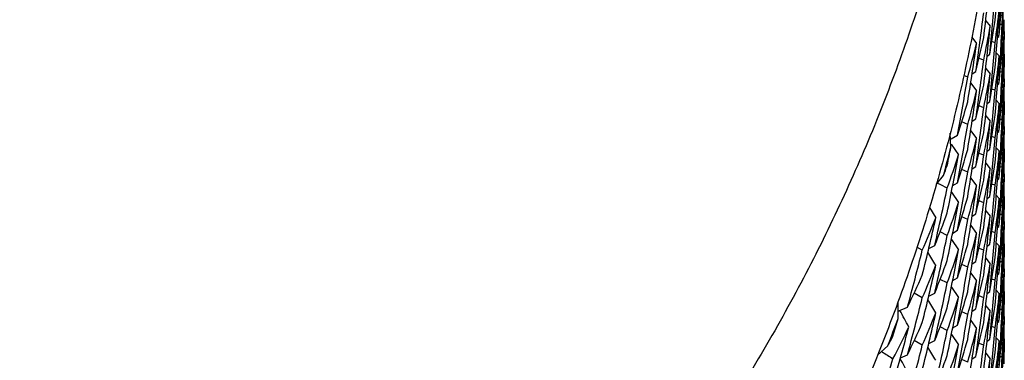
# Model space of a CAD drawing. Units: inches. Extents: x 0 to 11, y 0 to 8.5.
# Drawn here: x 5.1 to 5.2, y 3.3 to 3.3 of the extents above; entities that cross this region are included whole.
import ezdxf

# ---------------------------------------------------------------- set-up
doc = ezdxf.new("R2010")
doc.units = ezdxf.units.IN
doc.header["$LTSCALE"] = 0.605
doc.header["$MEASUREMENT"] = 0
doc.layers.get('0').update_dxf_attribs({"linetype": 'CONTINUOUS'})

msp = doc.modelspace()

# ---------------------------------------------------------------- linework, layer by layer
at = {"color": 7, "linetype": 'CONTINUOUS'}
for p, q in [((5.199570624, 3.2948108972), (5.1999342678, 3.294377422)), ((5.1995706339, 3.2948109053), (5.1999342678, 3.294377422)), ((5.2008720026, 3.2945011972), (5.2007277231, 3.2945440252)), ((5.2010459808, 3.2939717544), (5.2010394395, 3.2933283583)), ((5.2010524266, 3.2933619622), (5.2010549003, 3.2939716808)), ((5.1984672392, 3.2935084113), (5.1988493258, 3.2930030151)), ((5.2003237789, 3.2930670337), (5.2000628371, 3.2931579414)), ((5.2005045474, 3.2934705869), (5.200630606, 3.2935705894)), ((5.2009115244, 3.2935538014), (5.2010133359, 3.2934548025)), ((5.200993231, 3.2925162228), (5.2010133359, 3.2934548025)), ((5.1996822747, 3.2920037355), (5.1998917153, 3.2921532632)), ((5.2004164555, 3.2922662586), (5.2006561535, 3.2920082958)), ((5.2009773508, 3.292540655), (5.2009761366, 3.2925140485)), ((5.2010549003, 3.2921661203), (5.2010332396, 3.2921714527)), ((5.2010549003, 3.2921661203), (5.2010524258, 3.2911157842)), ((5.1994116364, 3.2916693631), (5.1990411086, 3.2918179848)), ((5.1984937692, 3.2905924044), (5.198790025, 3.290782066)), ((5.1995706117, 3.2910229946), (5.1999342529, 3.2905895192)), ((5.1995706217, 3.2910230027), (5.1999342529, 3.2905895192)), ((5.2008720025, 3.2907135522), (5.2007277396, 3.2907563774)), ((5.2009578812, 3.2911870424), (5.2010048097, 3.2912283121)), ((5.198137917, 3.2903262854), (5.1978365802, 3.2904633886)), ((5.198137917, 3.2903262854), (5.1978366241, 3.2904633817)), ((5.1983773262, 3.289840131), (5.1988494513, 3.2892159078)), ((5.2005045399, 3.2896828523), (5.2006306113, 3.2897828641)), ((5.2009115194, 3.2897659494), (5.2010133343, 3.2896669465)), ((5.2010459789, 3.2901838743), (5.2010394351, 3.289540332)), ((5.2010524259, 3.2895739829), (5.2010549003, 3.2901838008)), ((5.2003237789, 3.2892791519), (5.2000628378, 3.2893700641)), ((5.2009932333, 3.2887285265), (5.2010133343, 3.2896669465)), ((5.1996822313, 3.2882155423), (5.1998916598, 3.2883650611)), ((5.2004164923, 3.2884791046), (5.2006562008, 3.2882211307)), ((5.2009773497, 3.2887527834), (5.2009761435, 3.2887263522)), ((5.2010549003, 3.2883782494), (5.2010332402, 3.2883835821)), ((5.2010549003, 3.2883782494), (5.2010524266, 3.287328042)), ((5.1994116366, 3.2878814659), (5.1990410957, 3.2880300896)), ((5.2009578661, 3.2873987109), (5.2010047949, 3.2874399808)), ((5.1981379169, 3.2865385615), (5.197665525, 3.2867536247)), ((5.19849375, 3.2868042764), (5.1987899585, 3.2869939093)), ((5.1995706113, 3.2872351683), (5.1999342467, 3.2868017028)), ((5.1995706213, 3.2872351764), (5.1999342467, 3.2868017028)), ((5.2008720026, 3.2869256439), (5.2007277267, 3.2869684709)), ((5.1967937709, 3.2847102119), (5.1967431648, 3.2858426463)), ((5.1983772893, 3.2860519003), (5.1988493798, 3.2854277229)), ((5.2005045434, 3.2858949545), (5.2006306014, 3.2859949565)), ((5.2009115235, 3.2859781992), (5.201013335, 3.2858792004)), ((5.2009932304, 3.2849406452), (5.201013335, 3.2858792004)), ((5.201045981, 3.2863961937), (5.2010394397, 3.2857528057)), ((5.2010524266, 3.2857864073), (5.2010549003, 3.2863961202)), ((5.1968101933, 3.2853915719), (5.1973283872, 3.2856873942)), ((5.1968102076, 3.2853915473), (5.1973283872, 3.2856873942)), ((5.2003237789, 3.2854914521), (5.200062825, 3.2855823634)), ((5.1968236728, 3.2849716828), (5.1974043693, 3.2841171473)), ((5.1996822905, 3.2844283746), (5.1998917414, 3.2845779097)), ((5.2004164619, 3.2846907643), (5.2006561596, 3.2844328019)), ((5.20097735, 3.2849650632), (5.2009761364, 3.2849384708)), ((5.2010549003, 3.2845905543), (5.2010332394, 3.2845958868)), ((5.2010549003, 3.2845905543), (5.2010524258, 3.2835402183)), ((5.1994116364, 3.2840937837), (5.1990411204, 3.2842424023)), ((5.2009578817, 3.2836115075), (5.2010048105, 3.2836527774)), ((5.198137917, 3.2827507577), (5.197665582, 3.2829658056)), ((5.1984937478, 3.2830165919), (5.1987899796, 3.2832062387)), ((5.1995705918, 3.2834473228), (5.199934238, 3.2830138413)), ((5.1995706018, 3.2834473309), (5.199934238, 3.2830138413)), ((5.2008720025, 3.2831379808), (5.2007277407, 3.2831808057)), ((5.1956490392, 3.2817964828), (5.1962087566, 3.282476811)), ((5.1983773444, 3.2822645767), (5.1988494559, 3.2816403716)), ((5.2005045375, 3.2821072224), (5.2006306066, 3.2822072325)), ((5.2009115188, 3.2821903797), (5.2010133342, 3.2820913763)), ((5.2009932336, 3.2811529726), (5.2010133342, 3.2820913763)), ((5.2010459789, 3.2826083069), (5.2010394351, 3.2819647654)), ((5.2010524259, 3.2819984152), (5.2010549003, 3.2826082333)), ((5.1968406314, 3.281159394), (5.1974044535, 3.2803297153)), ((5.1969426327, 3.2816786636), (5.1973282243, 3.2818988987)), ((5.2003237789, 3.2817035961), (5.2000628406, 3.2817945072)), ((5.2009773496, 3.2811772134), (5.2009761441, 3.2811507983)), ((5.1994116366, 3.2803058635), (5.1990410743, 3.2804544951)), ((5.1996822284, 3.280639975), (5.1998916605, 3.2807894961)), ((5.2004164946, 3.2809035393), (5.200656201, 3.2806455676)), ((5.2010549003, 3.2808026804), (5.2010332402, 3.2808080131)), ((5.2010549003, 3.2808026804), (5.2010524265, 3.2797524711)), ((5.1950982376, 3.2799306781), (5.1956028952, 3.2791000069)), ((5.1995706151, 3.2796596549), (5.1999342541, 3.2792261854)), ((5.199570625, 3.2796596631), (5.1999342541, 3.2792261854)), ((5.2009578661, 3.2798231422), (5.2010047949, 3.2798644121)), ((5.1981379169, 3.2789630329), (5.1976655648, 3.2791780803)), ((5.1984937735, 3.2792288819), (5.1987899885, 3.2794185197)), ((5.2008720026, 3.2793500744), (5.2007277253, 3.2793929018)), ((5.2010459809, 3.2788206211), (5.2010394397, 3.278177232)), ((5.2010524266, 3.2782108337), (5.2010549003, 3.2788205476)), ((5.1969427149, 3.2778912633), (5.1973283173, 3.2781115063)), ((5.1983772557, 3.2784761451), (5.1988493439, 3.27785197)), ((5.2003237788, 3.2779158929), (5.2000628307, 3.2780068026)), ((5.2005045459, 3.2783194276), (5.2006306044, 3.2784194301)), ((5.2009115233, 3.2784026266), (5.2010133349, 3.2783036276)), ((5.2009932305, 3.2773650774), (5.2010133349, 3.2783036277)), ((5.1965058897, 3.2776929001), (5.1959405627, 3.2779819201)), ((5.1968406121, 3.2773714885), (5.1974044267, 3.2765418146)), ((5.20097735, 3.2773894916), (5.2009761365, 3.277362903)), ((5.1945197444, 3.2765132375), (5.1940970608, 3.2767537139)), ((5.1945197444, 3.2765132375), (5.1940971356, 3.2767536961)), ((5.195033647, 3.276645392), (5.195510426, 3.2768866659)), ((5.1950336505, 3.2766453851), (5.195510426, 3.2768866659)), ((5.1994116364, 3.2765182186), (5.1990411145, 3.2766668391)), ((5.1996822839, 3.2768527218), (5.1998917309, 3.2770022541)), ((5.2004164594, 3.2771151711), (5.2006561574, 3.2768572083)), ((5.2010549003, 3.2770149896), (5.2010332396, 3.2770203221)), ((5.2010549003, 3.2770149896), (5.2010524258, 3.275964634)), ((5.1995706013, 3.2758718092), (5.1999342457, 3.2754383299)), ((5.1995706112, 3.2758718174), (5.1999342457, 3.2754383299)), ((5.2009578815, 3.2760359303), (5.2010048103, 3.2760772002)), ((5.198137917, 3.2751751512), (5.1976655673, 3.2753902061)), ((5.1984937557, 3.2754411386), (5.1987900008, 3.2756307934)), ((5.2008720025, 3.2755624112), (5.2007277404, 3.2756052363)), ((5.2010459789, 3.275032743), (5.2010394365, 3.274389319)), ((5.2010524224, 3.2744224152), (5.2010549003, 3.2750326694)), ((5.1965058898, 3.2739050029), (5.1959405414, 3.274194029)), ((5.1969426421, 3.2741030844), (5.1973282183, 3.2743233119)), ((5.1983773355, 3.2746890124), (5.1988494551, 3.2740647969)), ((5.2003237789, 3.274128022), (5.2000628389, 3.2742189336)), ((5.2005045372, 3.2745316605), (5.2006306069, 3.2746316709)), ((5.2009115194, 3.2746148267), (5.2010133346, 3.2745158235)), ((5.2009932337, 3.2735774028), (5.2010133346, 3.2745158235)), ((5.1968406088, 3.273583656), (5.1974044155, 3.2727539991)), ((5.2004164941, 3.2733279737), (5.2006562011, 3.2730700014)), ((5.2009773499, 3.2736016565), (5.2009761439, 3.2735752286)), ((5.1945197443, 3.2727255135), (5.1938709552, 3.2730948889)), ((5.1950336212, 3.2728572807), (5.1955103226, 3.2730985178)), ((5.1950336248, 3.2728572737), (5.1955103226, 3.2730985178)), ((5.1994116366, 3.2727303102), (5.1990410829, 3.2728789385)), ((5.19968223, 3.2730644072), (5.1998916601, 3.2732139271)), ((5.2010332392, 3.2732324443), (5.2010549006, 3.2732271114)), ((5.2010549003, 3.2732271113), (5.2010524266, 3.2721769229)), ((5.1925853972, 3.2710615128), (5.192602911, 3.2724403166)), ((5.1926595558, 3.2716714549), (5.193341016, 3.2719740164)), ((5.1926595885, 3.2716713828), (5.193341016, 3.2719740164)), ((5.1984937651, 3.2716532513), (5.198789978, 3.2718428875)), ((5.1995706123, 3.2720840508), (5.1999342493, 3.2716505835)), ((5.1995706223, 3.272084059), (5.1999342493, 3.2716505835)), ((5.2008720026, 3.271774509), (5.2007277256, 3.2718173363)), ((5.2009578697, 3.2722467485), (5.2010047635, 3.2722879848)), ((5.1981379169, 3.2713874514), (5.1976655434, 3.2716025073)), ((5.2010459809, 3.2712450522), (5.2010394398, 3.2706016723)), ((5.2010524265, 3.2706352535), (5.2010549003, 3.2712449786)), ((5.1965058897, 3.2701173206), (5.1959405803, 3.2704063342)), ((5.1969427407, 3.2703158944), (5.1973283637, 3.2705361492)), ((5.1983772689, 3.2709006515), (5.1988493583, 3.2702764749)), ((5.2003237788, 3.270340327), (5.2000628295, 3.270431237)), ((5.200504546, 3.2707438619), (5.2006306047, 3.2708438645)), ((5.2010133346, 3.2707280477), (5.200911523, 3.2708270466)), ((5.2009932303, 3.2697895064), (5.2010133346, 3.2707280477)), ((5.1968405794, 3.2697958217), (5.1974043999, 3.2689661388)), ((5.1996822858, 3.2692771855), (5.1998917347, 3.2694267191)), ((5.2004164598, 3.26953961), (5.200656158, 3.269281647)), ((5.2009773497, 3.2698139162), (5.2009761365, 3.2697873322)), ((5.2010332397, 3.2694447581), (5.2010548999, 3.2694394258)), ((5.2010549003, 3.2694394259), (5.2010524259, 3.2683891104)), ((5.1909614664, 3.2681601425), (5.1917747989, 3.2688980731)), ((5.1945197444, 3.2689377097), (5.1938710347, 3.2693070549)), ((5.1950336162, 3.2690695899), (5.1955103554, 3.2693108444)), ((5.1950336198, 3.269069583), (5.1955103554, 3.2693108444)), ((5.1994116365, 3.2689426471), (5.1990411173, 3.2690912669)), ((5.1927720532, 3.2679329094), (5.1933407833, 3.2681855408)), ((5.19277207, 3.2679328724), (5.1933407833, 3.2681855408)), ((5.198137917, 3.2675995954), (5.1976655723, 3.2678146478)), ((5.1984937509, 3.2678655115), (5.1987899899, 3.2680551626)), ((5.1995705995, 3.2682962405), (5.1999342451, 3.2678627597)), ((5.1995706095, 3.2682962486), (5.1999342451, 3.2678627597)), ((5.2008722297, 3.2679900841), (5.2007281761, 3.2680323809)), ((5.2010048102, 3.2685016336), (5.2009578814, 3.2684603637))]:
    msp.add_line(p, q, dxfattribs=at)
for centre, radius, start, end in [((4.9783439936, 3.3129004259), 0.2227106397, 355.356970644, 356.5721107497), ((4.9786583748, 3.3204462911), 0.2223948354, 353.0341682717, 354.2499647534), ((4.9784748714, 3.3148718888), 0.2225793224, 354.1416290702, 355.3569981124), ((5.1256997942, 3.3015597823), 0.0753555157, 353.9140628237, 356.0027787592), ((5.1258315547, 3.2997443987), 0.0752234004, 356.0031439256, 357.3770553258), ((4.9781710975, 3.301546217), 0.2228837901, 357.6787754203, 358.6523129059), ((4.9788634963, 3.3224039773), 0.2221882609, 351.8178627018, 353.0340156448), ((4.9783618122, 3.309111445), 0.2226927877, 355.3568905377, 356.5722570092), ((5.1255599687, 3.3035569296), 0.0754961272, 352.0131311375, 354.1001634132), ((4.9782586463, 3.3073122769), 0.2227961454, 356.4638492463, 357.0038386188), ((5.1252716376, 3.3054034709), 0.0757873605, 349.9310016822, 352.0127113877), ((4.9782258005, 3.303526385), 0.2228290495, 357.0037825577, 357.678728787), ((4.9781280266, 3.295953808), 0.2229268737, 359.4905734643, 359.7300806444), ((4.9786680749, 3.3166580623), 0.2223851502, 353.0339846792, 354.2499215196), ((5.1250452691, 3.3074258723), 0.0760172624, 348.0372681606, 350.1161659429), ((4.9791005532, 3.3241754936), 0.2219487473, 350.7095472149, 351.9261715406), ((5.1243137261, 3.3113798404), 0.076767593, 344.0826429248, 346.1498968204), ((5.124621186, 3.3093217743), 0.0764508826, 345.9655752656, 348.0368340686), ((4.978468819, 3.3110850284), 0.2225854248, 354.1414430601, 355.3569024397), ((5.125873985, 3.2959548526), 0.0751809305, 357.3971269674, 358.0943474336), ((5.1258936586, 3.293971933), 0.0751612432, 357.9080597647, 359.5350111126), ((4.9781392324, 3.2959536804), 0.2229156672, 358.7853525858, 359.3252006288), ((5.1259053071, 3.2921661134), 0.0751495932, 5.3104e-06, 0.6883237043), ((5.1257081984, 3.297771504), 0.0753471056, 353.913803847, 356.0026204896), ((4.9781792511, 3.2977583901), 0.2228756379, 357.6787241591, 358.6522449933), ((5.1258344949, 3.295956703), 0.0752204639, 356.0030263798, 357.3767975818), ((4.9788345901, 3.3186196294), 0.2222173492, 351.8179489475, 353.0340851643), ((4.9783413335, 3.3053250671), 0.2227133036, 355.3569866736, 356.5720495709), ((5.1255702348, 3.2997679818), 0.0754858126, 352.0128497209, 354.0997651531), ((4.9782736737, 3.3035239076), 0.2227811123, 356.4637762711, 357.0037752754), ((4.9786646269, 3.3128701639), 0.2223885666, 353.0341056023, 354.2500089978), ((5.1250476491, 3.3036371317), 0.0760147593, 348.0375182435, 350.1164781755), ((5.1252805735, 3.3016139942), 0.0757782847, 349.9307619713, 352.0129934205), ((4.9782080355, 3.2997393376), 0.2228468241, 357.0038349527, 357.6787602535), ((4.9781348561, 3.2921661141), 0.2229200442, 359.4905099561, 359.7300391785), ((4.9793702537, 3.3261131993), 0.2216754242, 349.4924640699, 350.7096071808), ((4.9791408939, 3.320381429), 0.2219079538, 350.7094156442, 351.9264917045), ((5.1242938054, 3.3075966776), 0.0767880008, 344.0834465305, 346.1506196845), ((5.1246148168, 3.3055345938), 0.076457234, 345.9660109378, 348.0373973983), ((4.9784763107, 3.3072961449), 0.2225778766, 354.1416919115, 355.3570033568), ((5.1258683784, 3.2921671222), 0.0751865365, 357.3972134292, 358.0943937876), ((5.1258937534, 3.2901839943), 0.075161148, 357.9077575871, 359.5349797267), ((4.9781399188, 3.2921660573), 0.2229149811, 358.7851667792, 359.325094942), ((5.1259099699, 3.2883782407), 0.0751449304, 6.623e-06, 0.6883614629), ((5.1237336998, 3.3095632525), 0.0773707608, 342.0257102218, 344.082602283), ((4.978361209, 3.3015358681), 0.2226933894, 355.3569018344, 356.5722668429), ((5.1255591052, 3.2959814236), 0.0754969928, 352.0131654348, 354.1001788964), ((5.125700403, 3.2939841483), 0.0753549058, 353.9140142493, 356.0027755857), ((4.9781722446, 3.2939706137), 0.2228826428, 357.6787700559, 358.6523079188), ((5.1258315517, 3.2921688477), 0.0752234036, 356.003142392, 357.3770214838), ((4.9788591296, 3.3148290084), 0.2221926604, 351.8178021864, 353.0340149154), ((4.9782589806, 3.299736711), 0.2227958114, 356.4638266679, 357.0038247057), ((4.9786656046, 3.3090828899), 0.2223876419, 353.033978398, 354.2498445587), ((5.1250475975, 3.2998499329), 0.07601491, 348.0371697501, 350.1160254058), ((5.1252710963, 3.2978281034), 0.0757879167, 349.9310871496, 352.0126598095), ((4.978225414, 3.2959508459), 0.2228294363, 357.0037730986, 357.6787291616), ((4.9781282283, 3.2883782337), 0.2229266719, 359.4905765251, 359.7300826414), ((4.9793563978, 3.3223288242), 0.2216896389, 349.4920624009, 350.7093311304), ((5.1246212881, 3.3017458846), 0.0764507244, 345.9655937718, 348.0370243923), ((5.1258741714, 3.288379273), 0.075180744, 357.3971112469, 358.0943255716), ((4.9791077438, 3.3165987641), 0.2219414796, 350.709518206, 351.9262801471), ((5.1243111407, 3.3038048846), 0.0767702361, 344.0827616341, 346.1501246016), ((4.9784692473, 3.3035094579), 0.2225849989, 354.1414332497, 355.3568906872), ((5.12589386, 3.2863963731), 0.0751610417, 357.9080733934, 359.5350136682), ((4.9781394979, 3.2883781053), 0.2229154016, 358.7853615066, 359.3252055769), ((5.1259053299, 3.2845905474), 0.0751495704, 5.2598e-06, 0.6883259544), ((5.0615172393, 3.3189510587), 0.1395427375, 344.8477965653, 345.7957719202), ((4.9797978015, 3.3278392025), 0.2212405039, 348.3824538929, 348.7586845683), ((5.1237605287, 3.3057669926), 0.0773426903, 342.0250109785, 344.0830488518), ((4.9783423056, 3.2977494137), 0.2227123298, 355.3569817773, 356.5720756492), ((5.1255699298, 3.2921924565), 0.0754861188, 352.012859, 354.0998131371), ((5.1257078662, 3.2901959272), 0.0753474371, 353.9137888201, 356.0026374599), ((4.9782731266, 3.2959483768), 0.2227816598, 356.4637589902, 357.0037658336), ((4.9781789643, 3.2901828452), 0.2228759248, 357.6787248234, 358.6522383007), ((5.1258348417, 3.2883811159), 0.0752201168, 356.0030198697, 357.3767926691), ((4.9796986291, 3.3240700083), 0.2213414113, 348.3828808727, 349.6009215253), ((5.1233562774, 3.3078788848), 0.0777672172, 340.1564004887, 342.2087714365), ((4.97883561, 3.3110437887), 0.2222163051, 351.8180277342, 353.0341201379), ((5.125281763, 3.2940382882), 0.0757770895, 349.9307097883, 352.0129614038), ((4.978134762, 3.2845905485), 0.2229201382, 359.49050971, 359.7300392002), ((5.1229031451, 3.3098452831), 0.0782479773, 339.5270044013, 340.1583816916), ((4.9793688247, 3.3185380672), 0.2216768983, 349.4923360565, 350.7095658867), ((5.1250475153, 3.2960615065), 0.0760148854, 348.0375558863, 350.1164543544), ((4.9786627547, 3.3052947174), 0.2223904377, 353.0341371991, 354.2499976006), ((4.9782080945, 3.2921637543), 0.2228467647, 357.0038432778, 357.6787626878), ((5.1246118525, 3.2979597052), 0.0764602604, 345.9661907927, 348.0374105453), ((5.125868226, 3.2845915586), 0.075186689, 357.3972139246, 358.0943926712), ((5.1258936883, 3.2826084279), 0.0751612131, 357.907757661, 359.5349791762), ((4.9781396327, 3.2845904938), 0.2229152672, 358.7851669741, 359.3250949779), ((4.9800275935, 3.3259855488), 0.2210057723, 347.1640041301, 348.3826223383), ((5.3712860108, 3.6240554017), 0.384585034, 242.8403522525, 242.9695362581), ((4.97913984, 3.3128063064), 0.2219090599, 350.7093554134, 351.9264243601), ((5.1242943327, 3.3000211891), 0.0767875047, 344.0833098483, 346.1504916854), ((4.978476136, 3.2997206165), 0.222578053, 354.1416636313, 355.3569999579), ((5.1257001222, 3.2864086184), 0.0753551876, 353.9140397082, 356.0027722047), ((5.1258313794, 3.2845932849), 0.0752235759, 356.0031464488, 357.3770342007), ((4.9781721925, 3.2863950444), 0.2228826949, 357.6787709864, 358.6523121867), ((5.12590987, 3.2808026717), 0.0751450303, 6.6356e-06, 0.6883613063), ((5.1237377597, 3.3019863006), 0.0773665041, 342.0255159196, 344.0826927095), ((4.9783611572, 3.2939603391), 0.2226934434, 355.3568954777, 356.5722588556), ((5.1255592874, 3.2884058598), 0.0754968118, 352.0131496904, 354.1001651555), ((4.9782592519, 3.2921611169), 0.2227955394, 356.4638397983, 357.0038329689), ((4.9797065976, 3.3202818138), 0.221333519, 348.3825752655, 349.6007472587), ((5.123346212, 3.3040954841), 0.0777781131, 340.1560020405, 342.2082282349), ((4.9788610631, 3.307253217), 0.2221907183, 351.8178203572, 353.0340028182), ((5.1252714403, 3.2902524401), 0.0757875663, 349.9310459149, 352.01267585), ((4.9781284131, 3.2808026646), 0.2229264871, 359.4905752014, 359.7300819591), ((4.9803979136, 3.3277067155), 0.2206259192, 346.0531760144, 347.2725955566), ((5.1222166034, 3.3083086892), 0.0789854097, 336.2624106365, 338.2968121895), ((5.1226724382, 3.3061449225), 0.0784947007, 338.1151886827, 340.1554364962), ((4.9793518043, 3.3147538685), 0.2216942647, 349.4921182568, 350.7093766805), ((4.9786662524, 3.3015071971), 0.2223869872, 353.0339830008, 354.2498729893), ((5.1250471598, 3.2922744259), 0.0760153502, 348.0371953157, 350.1160752662), ((4.9782255929, 3.2883752747), 0.2228292575, 357.0037723593, 357.6787277589), ((5.1246223865, 3.2941702293), 0.0764496284, 345.9655507323, 348.0369297847), ((5.1258742136, 3.2808037009), 0.0751807017, 357.3971101046, 358.0943239827), ((5.1258939509, 3.2788208), 0.0751609509, 357.9080677151, 359.53501266), ((4.9781396899, 3.2808025362), 0.2229152096, 358.7853583987, 359.3252038384), ((4.9799862213, 3.3222059839), 0.2210479166, 347.1642113585, 348.3827397109), ((4.9791035071, 3.3090238179), 0.2219457521, 350.7095505433, 351.9262262685), ((5.1243126198, 3.2962288921), 0.0767687079, 344.08273588, 346.1500275127), ((4.9784683023, 3.2959339557), 0.2225859454, 354.1414409389, 355.3568957595), ((5.1257081951, 3.2826203394), 0.0753471076, 353.9137821823, 356.002635211), ((4.9781787805, 3.2826072795), 0.2228761087, 357.6787256891, 358.6522388642), ((5.1258349785, 3.2808055395), 0.0752199799, 356.0030178026, 357.376794466), ((5.125905487, 3.2770149832), 0.0751494133, 4.928e-06, 0.6883240131), ((4.9807967384, 3.3295893901), 0.2202148979, 344.8330491557, 346.0532618832), ((4.9797066635, 3.3164931607), 0.221333292, 348.3827762591, 349.6009344786), ((5.1233535426, 3.3003043705), 0.077770126, 340.1563977284, 342.2088258659), ((5.1237557067, 3.2981925976), 0.077347639, 342.0252722381, 344.0832189327), ((4.9788358637, 3.3034682269), 0.2222160536, 351.818000078, 353.0341113501), ((4.9783417577, 3.2901738796), 0.222712878, 355.3569863788, 356.5720687616), ((5.1255699183, 3.2846168779), 0.0754861296, 352.0128636027, 354.0998025393), ((4.9782731798, 3.2883728122), 0.2227816069, 356.4637589468, 357.0037650965), ((4.8291915611, 3.0533050086), 0.4284214119, 31.2115725686, 31.3756472777), ((5.1226666079, 3.3023579364), 0.0785004481, 338.1159597032, 340.1563486982), ((5.1252805996, 3.2864628714), 0.0757782612, 349.9307501668, 352.0129779398), ((4.978135113, 3.2770149819), 0.2229197873, 359.4905095306, 359.7300342449), ((4.9804570694, 3.3239048323), 0.2205651567, 346.0529769645, 347.2729611522), ((5.1221897487, 3.3045310039), 0.0790140335, 336.2635860395, 338.2977071682), ((4.9793716586, 3.310961957), 0.2216740202, 349.4923960591, 350.7095761126), ((4.9786643317, 3.2977190104), 0.2223888566, 353.0341210156, 354.2500072366), ((5.1250473114, 3.2884860024), 0.0760150951, 348.0375514877, 350.1164763057), ((4.9782082427, 3.2845881755), 0.2228466163, 357.0038440328, 357.678763528), ((5.1213988146, 3.3066861575), 0.0798787399, 334.2426720753, 336.2624738004), ((4.9791399228, 3.3052306228), 0.2219089618, 350.7093778713, 351.9264491555), ((5.1242931264, 3.2924458566), 0.076788733, 344.0833780048, 346.1505315808), ((5.124612905, 3.2903839027), 0.0764591878, 345.9661214451, 348.0373986431), ((4.978476604, 3.2921450095), 0.2225775839, 354.1416699029, 355.356998664), ((5.1258681492, 3.2770159964), 0.0751867658, 357.3972205331, 358.094401771), ((5.125893505, 3.2750328641), 0.0751613964, 357.9077602825, 359.5346477845), ((4.9781405398, 3.2770149093), 0.22291436, 358.7851665192, 359.325127616), ((5.1259097111, 3.2732271025), 0.0751451892, 6.7066e-06, 0.6884011908), ((4.9800209713, 3.3184114086), 0.2210125337, 347.1639564847, 348.382621412), ((5.1257001694, 3.2788330491), 0.0753551405, 353.9140387699, 356.0027693764), ((4.9781725864, 3.2788194631), 0.2228823008, 357.6787695533, 358.6523127872), ((5.1258312673, 3.2770177244), 0.0752236881, 356.0031486867, 357.3770311074), ((4.9807721698, 3.325809402), 0.2202406067, 344.8325744389, 346.0528492119), ((4.8291020351, 3.04946263), 0.428525972, 31.2115756722, 31.37559753), ((4.9797018045, 3.3127073405), 0.2213384204, 348.3825650954, 349.6006529671), ((5.1233494672, 3.2965189628), 0.0777747316, 340.1558406815, 342.2080516893), ((5.1237362519, 3.2944113562), 0.0773681099, 342.0255804422, 344.0825944814), ((4.9788602176, 3.2996777624), 0.2221915695, 351.8178060231, 353.03400401), ((4.9783609453, 3.2863847877), 0.2226936558, 355.3568957812, 356.5722583208), ((5.1255591124, 3.2808303183), 0.0754969884, 352.0131497493, 354.1001602126), ((4.9782595052, 3.2845855326), 0.2227952856, 356.4638405789, 357.0038336892), ((5.1226737494, 3.2985683951), 0.0784931553, 338.1152908676, 340.1557425739), ((5.1252715332, 3.2826768856), 0.0757874752, 349.9310487331, 352.0126615244), ((4.9782256122, 3.2807997116), 0.2228292383, 357.0037688918, 357.6787269469), ((4.9781286402, 3.2732270957), 0.2229262601, 359.4905746735, 359.7300869804), ((5.0612473484, 3.3190377205), 0.1398263193, 338.9866668354, 339.9333600457), ((4.9813955921, 3.3312322216), 0.2195942805, 343.7197519835, 344.097061498), ((4.8166954564, 3.0676094974), 0.4278615984, 28.2910079406, 28.4908251516), ((4.9804083078, 3.3201286409), 0.2206152512, 346.0531322221, 347.2727087689), ((5.1222132015, 3.3007343964), 0.0789890209, 336.2625839542, 338.2970690869), ((4.9793517235, 3.3071783919), 0.2216943614, 349.49209964, 350.7093532809), ((4.9786653782, 3.2939317417), 0.2223878668, 353.033985119, 354.249857894), ((5.1250478168, 3.2846987414), 0.0760146841, 348.037176053, 350.116051037), ((4.9812633227, 3.327480557), 0.2197314039, 343.7203512647, 344.9418513725), ((5.1208914882, 3.3051235897), 0.0804413326, 332.4087553973, 334.4224869898), ((5.1214366242, 3.3028805912), 0.0798370504, 334.2418546389, 336.2631029766), ((4.9791051863, 3.3014479886), 0.2219440569, 350.7095406248, 351.9262513497), ((5.1243121049, 3.2886534569), 0.0767692361, 344.0827546534, 346.1500787002), ((5.1246223439, 3.2865945944), 0.0764496583, 345.9655594971, 348.0369784028), ((4.9784676894, 3.2883584407), 0.2225865604, 354.1414432895, 355.3568954566), ((5.1258742311, 3.2732281293), 0.0751806842, 357.3971065821, 358.0943171259), ((5.125894086, 3.2712452309), 0.0751608158, 357.9080658487, 359.5350034554), ((4.978139933, 3.273226967), 0.2229149665, 358.7853577444, 359.3252055493), ((5.1259055554, 3.269439419), 0.0751493449, 5.3707e-06, 0.6883230743), ((5.1202975194, 3.3072355225), 0.0811095649, 331.7927358033, 332.4113964861), ((4.9799889265, 3.3146296198), 0.2210451089, 347.1643035847, 348.3827977504), ((5.1237572477, 3.2906166658), 0.0773460611, 342.0251786344, 344.0831551756), ((5.1257082629, 3.2750447573), 0.0753470392, 353.9137749928, 356.0026400913), ((4.9781786163, 3.2750317187), 0.2228762729, 357.6787264285, 358.652237238), ((5.1258349208, 3.2732299732), 0.0752200378, 356.0030176205, 357.376793022), ((4.9807939583, 3.3220147973), 0.2202178214, 344.8329085096, 346.0532001267), ((4.8291971616, 3.0457329206), 0.4284148409, 31.211565736, 31.3756383619), ((4.9797049262, 3.3089177587), 0.2213350239, 348.3828288739, 349.6009446767), ((5.1233537211, 3.2927286164), 0.0777699066, 340.1564581357, 342.208834498), ((4.9788367018, 3.2958925248), 0.2222152059, 351.8180142924, 353.034118594), ((4.9783417883, 3.2825983012), 0.2227128471, 355.3569872194, 356.5720726904), ((5.1255698376, 3.2770413133), 0.0754862101, 352.0128688014, 354.0998113968), ((4.9782730759, 3.2807972555), 0.2227817111, 356.4637534771, 357.0037616345), ((4.981709272, 3.3293339274), 0.2192672343, 342.4976780702, 343.7199871419), ((5.4155969866, 3.6232942004), 0.4198119492, 237.7068332155, 237.8476349343), ((4.8167328146, 3.063840537), 0.4278200493, 28.2911920268, 28.4858338963), ((5.1226623725, 3.2947839313), 0.078504939, 338.1161842613, 340.1563726195), ((4.9786646922, 3.2901433878), 0.2223884921, 353.034123767, 354.2500113665), ((5.1250470461, 3.2809104724), 0.0760153628, 348.0375638316, 350.1164807324), ((5.1252803861, 3.2788873361), 0.0757784771, 349.9307535169, 352.0129763607), ((4.978215405, 3.2770122707), 0.2228394463, 357.0037987786, 357.6787747901), ((4.9781342767, 3.2694394207), 0.2229206236, 359.4905106043, 359.7300448851)]:
    msp.add_arc(centre, radius, start, end, dxfattribs=at)
for points, knots in [([(5.2010548999, 3.3391526042), (5.2010548999, 3.3368480584), (5.2009404155, 3.3322380165), (5.2004256498, 3.3253403385), (5.1995690888, 3.3184757644), (5.1983727926, 3.3116610586), (5.1968396489, 3.3049125802), (5.1949733488, 3.298246606), (5.1927783945, 3.2916791915), (5.1902600726, 3.2852261621), (5.1874244558, 3.2789030636), (5.1842783751, 3.2727251308), (5.1808294151, 3.2667072463), (5.1770858854, 3.2608639087), (5.173056809, 3.2552091937), (5.1687518936, 3.2497567241), (5.1641815137, 3.2445196335), (5.1593566815, 3.2395105372), (5.1542890227, 3.2347415007), (5.1489907477, 3.2302240105), (5.1434746214, 3.2259689479), (5.1377539345, 3.2219865602), (5.1318424682, 3.2182864399), (5.1257544653, 3.2148774965), (5.1195045909, 3.2117679417), (5.1131079022, 3.2089652616), (5.1065798073, 3.2064762083), (5.0999360327, 3.2043067724), (5.0931925819, 3.2024621818), (5.0863656956, 3.2009468744), (5.079471833, 3.1997645031), (5.0725275449, 3.1989179113), (5.0655497685, 3.1984091398), (5.0608863037, 3.1982959895), (5.0585549003, 3.1982959895)], [0, 0, 0, 0, 0.0310687175, 0.0621391884, 0.093213149, 0.1242923014, 0.1553782968, 0.1864727195, 0.2175770713, 0.2486927571, 0.2798210711, 0.3109631844, 0.3421201338, 0.3732928118, 0.4044819581, 0.435688153, 0.4669118116, 0.4981531803, 0.5294123346, 0.560689179, 0.5919834476, 0.6232947075, 0.6546223629, 0.6859656613, 0.7173237005, 0.748695438, 0.7800797007, 0.8114751963, 0.8428805259, 0.8742941971, 0.9057146391, 0.9371402138, 0.9685692028, 1, 1, 1, 1]), ([(5.2010548999, 3.3202234364), (5.2010548999, 3.3179188906), (5.2009404155, 3.3133088487), (5.2004256498, 3.3064111707), (5.1995690888, 3.2995465965), (5.1983727926, 3.2927318908), (5.1968396489, 3.2859834123), (5.1949733488, 3.2793174381), (5.1927783945, 3.2727500236), (5.1902600726, 3.2662969943), (5.1874244558, 3.2599738958), (5.1842783751, 3.253795963), (5.1808294151, 3.2477780785), (5.1770858854, 3.2419347409), (5.173056809, 3.2362800259), (5.1687518936, 3.2308275563), (5.1641815137, 3.2255904656), (5.1593566815, 3.2205813694), (5.1542890227, 3.2158123328), (5.1489907477, 3.2112948427), (5.1434746214, 3.2070397801), (5.1377539344, 3.2030573924), (5.1318424682, 3.1993572721), (5.1257544653, 3.1959483287), (5.1195045909, 3.1928387739), (5.1131079023, 3.1900360938), (5.1065798073, 3.1875470404), (5.0999360327, 3.1853776046), (5.0931925819, 3.183533014), (5.0863656956, 3.1820177066), (5.079471833, 3.1808353353), (5.0725275448, 3.1799887434), (5.0655497685, 3.179479972), (5.0608863037, 3.1793668217), (5.0585549003, 3.1793668217)], [0, 0, 0, 0, 0.0310687173, 0.0621391888, 0.0932131486, 0.1242923017, 0.1553782967, 0.1864727194, 0.2175770716, 0.2486927567, 0.2798210714, 0.3109631843, 0.3421201337, 0.3732928121, 0.4044819577, 0.4356881534, 0.4669118113, 0.4981531803, 0.5294123348, 0.5606891786, 0.5919834479, 0.6232947072, 0.654622363, 0.6859656614, 0.7173237002, 0.7486954384, 0.7800797004, 0.8114751965, 0.842880526, 0.8742941969, 0.9057146395, 0.9371402134, 0.968569203, 1, 1, 1, 1])]:
    msp.add_open_spline(points, degree=3, knots=knots, dxfattribs=at)

doc.saveas('drawing.dxf')
